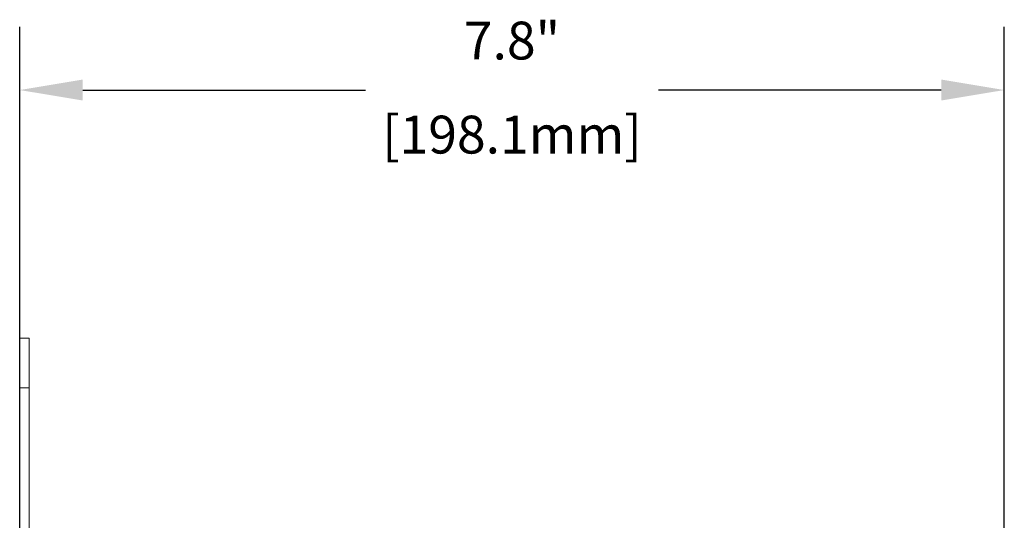
# Model space of a CAD drawing. Units: millimetres. Extents: x 2815.1 to 2856, y 971.1 to 996.1.
# Drawn here: x 2838 to 2845.8, y 990.2 to 994.2 of the extents above; entities that cross this region are included whole.
import ezdxf

# ---------------------------------------------------------------- set-up
doc = ezdxf.new("R2010")
doc.units = ezdxf.units.MM
doc.header["$LTSCALE"] = 10
doc.header["$MEASUREMENT"] = 0
doc.layers.add('Dimensions', color=1, linetype='Continuous')
doc.layers.add('Layer 1', color=7, linetype='Continuous')
doc.styles.get("Standard").update_dxf_attribs({"font": 'arial.ttf'})
doc.dimstyles.new('ISO-25', dxfattribs={"dimscale": 0, "dimtxt": 0.3, "dimasz": 0.5, "dimexe": 0.5, "dimexo": 0.25, "dimgap": 0.2, "dimtad": 0, "dimdsep": 46, "dimtxsty": 'Standard', "dimcen": 0, "dimazin": 0, "dimtfac": 1, "dimtmove": 0, "dimatfit": 3, "dimfxl": 1, "dimarcsym": 0})

# ---------------------------------------------------------------- blocks, each defined once
blk = doc.blocks.new('*D53')
at = {"layer": 'Defpoints', "color": 0}
for p in [(2845.7586, 993.6268), (2837.9607, 987.2895), (2845.7586, 987.2895)]:
    blk.add_point(p, dxfattribs=at)
at = {"layer": 'Dimensions', "color": 0, "lineweight": -2}
for p, q in [((2837.9607, 987.5395), (2837.9607, 994.1268)), ((2845.7586, 987.5395), (2845.7586, 994.1268)), ((2838.4607, 993.6268), (2840.6985, 993.6268)), ((2845.2586, 993.6268), (2843.0209, 993.6268))]:
    blk.add_line(p, q, dxfattribs=at)
at = {"layer": 'Dimensions', "color": 0}
for points in [[(2838.4607, 993.7102), (2838.4607, 993.5435), (2837.9607, 993.6268)], [(2845.2586, 993.5435), (2845.2586, 993.7102), (2845.7586, 993.6268)]]:
    blk.add_solid(points, dxfattribs=at)
at = {"layer": 'Dimensions', "color": 0, "char_height": 0.3, "attachment_point": 5}
for s, insert in [('7.8"', (2841.8597, 993.98)), ('[198.1mm]', (2841.8597, 993.2347))]:
    blk.add_mtext(s, dxfattribs=dict(at, insert=insert))

msp = doc.modelspace()

# ---------------------------------------------------------------- linework, layer by layer
at = {"layer": 'Layer 1', "lineweight": 0}
for points in [[(2837.9607, 982.9189), (2837.9607, 991.66)], [(2837.9607, 991.66), (2838.037, 991.66)], [(2838.037, 982.9189), (2838.037, 991.66)], [(2838.037, 991.2667), (2837.9607, 991.2667)]]:
    msp.add_lwpolyline(points, dxfattribs=at)

# ---------------------------------------------------------------- dimensions: what is measured, and where the dimension line sits
at = {"layer": 'Dimensions'}
dim = msp.add_linear_dim(base=(2845.7586, 993.6268), p1=(2837.9607, 987.2895), p2=(2845.7586, 987.2895), dimstyle='ISO-25', override={"dimscale": 1, "dimpost": '"\\X'}, dxfattribs=at)
dim.commit()
dim.dimension.update_dxf_attribs({"geometry": '*D53', "text_midpoint": (2841.8597, 993.98)})

doc.saveas('drawing.dxf')
